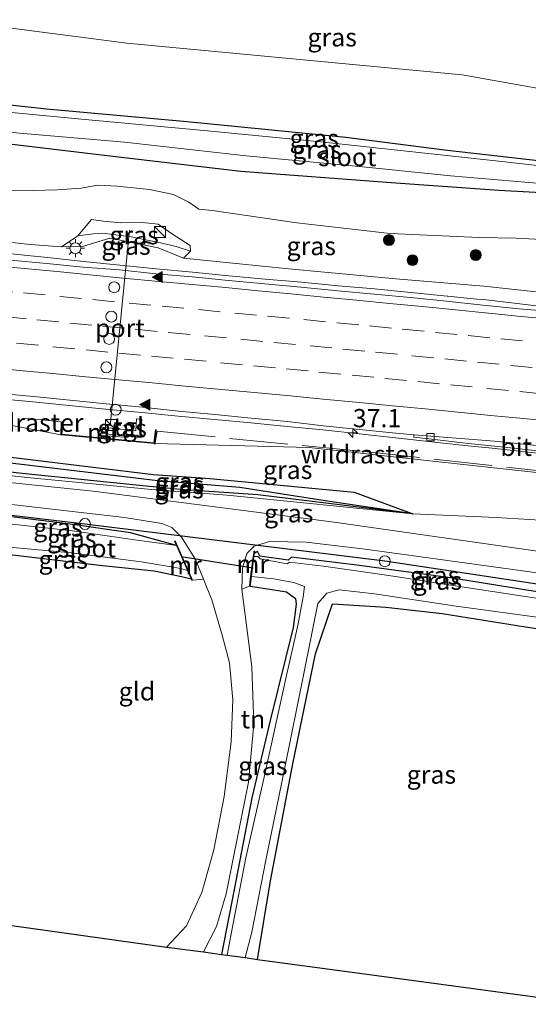
# Model space of a CAD drawing. Units: metres. Extents: x 109996 to 120002, y 452173 to 456228.
# Drawn here: x 113399 to 113468, y 453104 to 453239 of the extents above; entities that cross this region are included whole.
import ezdxf
from ezdxf.enums import TextEntityAlignment as Align

# ---------------------------------------------------------------- set-up
doc = ezdxf.new("R2010")
doc.units = ezdxf.units.M
doc.linetypes.add('IE-TERREINAFSCHEIDING', pattern=[10, 8, -2])
doc.linetypes.add('VW-3-9_STREEP', pattern=[12, 3, -9])
doc.layers.get('0').update_dxf_attribs({"lineweight": 25})
for name, color, linetype, lineweight in [('B-ME-AM-KILOMETR-S-B1', 7, 'Continuous', 18), ('B-ME-BV-GELEIDECONSTRUCTIE-GELEIDERAIL-L-B1', 213, 'BV-GELEIDERAIL', 18), ('B-ME-GR-BOOM-S-B1', 93, 'Continuous', 18), ('B-ME-GW-KRUINLIJN-L-B1', 93, 'Continuous', 18), ('B-ME-GW-TEENLIJN-L-B1', 93, 'Continuous', 18), ('B-ME-IE-GRASLAND-GV-B6', 93, 'Continuous', 18), ('B-ME-IE-GRONDWERKLIJN-GROND_INGERICHT-GV-B6', 253, 'Continuous', 18), ('B-ME-IE-INRICHTINGSELEMENT-S-B1', 253, 'Continuous', 18), ('B-ME-IE-MEUBILAIR_WEGMEUBILAIR-LICHTMAST-S-B1', 8, 'Continuous', 18), ('B-ME-IE-TERREINAFSCHEIDING-RASTERHEKWERK-L-B1', 8, 'IE-TERREINAFSCHEIDING', 18), ('B-ME-MW-MUUR-GV-B6', 8, 'IE-TERREINAFSCHEIDING-KUNSTMATIG', 18), ('B-ME-OG-WATER-GV-B6', 153, 'Continuous', 18), ('B-ME-VH-VERH_SOORT-BITUMEN-GV-B6', 8, 'IE-TERREINAFSCHEIDING-NATUURLIJK-HOUTWAL', 18), ('B-ME-VH-VERH_SOORT-TEGELS-GV-B6', 8, 'Continuous', 18), ('B-ME-VV-KOLK-S-B1', 8, 'Continuous', 18), ('B-ME-VW-DRIP-S-B1', 8, 'Continuous', 18), ('B-ME-VW-MARKERING-39STREEP-015-L-B1', 255, 'VW-3-9_STREEP', 18), ('B-ME-VW-MARKERING-STREEP-015-L-B1', 7, 'Continuous', 18), ('B-ME-VW-MARKERING-VLAKMARK-S-B1', 7, 'Continuous', 18), ('B-ME-VW-MEUBILAIR_WEGMEUBILAIR-PORTAAL-L-B1', 8, 'Continuous', 18)]:
    doc.layers.add(name, color=color, linetype=linetype, lineweight=lineweight)
for name, color, linetype in [('B-ME-GW-INSTEEKWATERGANG-L-B1', 10, 'Continuous'), ('B-ME-GW-WATERGANG-GREPPEL-L-B1', 10, 'Continuous'), ('B-ME-KG-KADASTRAAL-OPNAMEDTMGRENS-L-B1', 10, 'Continuous'), ('B-ME-KL-ELEKTRICITEIT-LAAGSP-L-B1', 10, 'Continuous'), ('B-ME-KW-DUIKER-L-B1', 10, 'Continuous')]:
    doc.layers.add(name, color=color, linetype=linetype)
doc.styles.add('NLCS-ISO', font='NLCS-ISO.TTF')
doc.linetypes.add('BV-GELEIDERAIL', pattern='A,10,-3,[108,NLCS.SHX,S=1,R=0,X=0,Y=0],-3', length=16)
doc.linetypes.add('IE-TERREINAFSCHEIDING-KUNSTMATIG', pattern='A,4,[82,NLCS.SHX,S=0.75,R=90,X=0,Y=0],4,-2', length=10)
doc.linetypes.add('IE-TERREINAFSCHEIDING-NATUURLIJK-HOUTWAL', pattern='A,7,-1.5,[67,NLCS.SHX,S=0.75,R=45,X=0,Y=0],-1.5,7,-1.5,[70,NLCS.SHX,S=0.75,R=0,X=0,Y=0],-1.5', length=20)

# ---------------------------------------------------------------- blocks, each defined once
blk = doc.blocks.new('hecto')
for p, q in [((0, 0.625), (-0.625, 0)), ((0, -0.625), (0, 0.625)), ((-0.625, 0), (0.625, 0)), ((0.625, 0), (0, -0.625))]:
    blk.add_line(p, q)
blk = doc.blocks.new('verfsymbol')
for color in [252, 253]:
    blk.add_hatch(color=color).paths.add_polyline_path([(0.75, -0.625), (0, 0.75), (-0.75, -0.625)])
blk.add_lwpolyline([(0.75, -0.625), (0, 0.75), (-0.75, -0.625)], close=True)
blk = doc.blocks.new('boom')
h = blk.add_hatch(color=256)
edge = h.paths.add_edge_path()
edge.add_arc((0, 0), 0.75, 0, 360)
blk.add_circle((0, 0), 0.75)
blk = doc.blocks.new('kast')
blk.add_line((-0.75, -0.75), (0.75, 0.75))
blk.add_lwpolyline([(-0.75, 0.75), (0.75, 0.75), (0.75, -0.75), (-0.75, -0.75)], close=True)
blk = doc.blocks.new('dtb')
blk.add_circle((0, 0), 0.75)
blk = doc.blocks.new('lantaarnpaal')
for p, q in [((-0.75, 0), (-1.25, 0)), ((-0.88, 0.88), (-0.53, 0.53)), ((0, 0.75), (0, 1.25)), ((0.53, 0.53), (0.88, 0.88)), ((0.75, 0), (1.25, 0)), ((-0.53, -0.53), (-0.88, -0.88)), ((0, -0.75), (0, -1.25)), ((0.53, -0.53), (0.88, -0.88))]:
    blk.add_line(p, q)
blk.add_circle((0, 0), 0.75)
blk = doc.blocks.new('kolk')
blk.add_lwpolyline([(-0.5, -0.5), (0.5, -0.5), (0.5, 0.5), (-0.5, 0.5)], close=True)

msp = doc.modelspace()

# ---------------------------------------------------------------- linework, layer by layer
at = {"layer": 'B-ME-BV-GELEIDECONSTRUCTIE-GELEIDERAIL-L-B1'}
for points in [[(113461.3828, 453200.3503, 3.5166), (113457.4028, 453200.7455, 3.5005), (113457.3024, 453200.7554, 3.5001), (113452.3275, 453201.2496, 3.4867), (113447.3506, 453201.7332, 3.4965), (113442.3692, 453202.1748, 3.4543), (113437.3197, 453202.6461, 3.4859), (113432.3395, 453203.091, 3.4542), (113427.359, 453203.5332, 3.4331), (113422.3822, 453204.0148, 3.4095), (113417.4059, 453204.5018, 3.3985), (113412.43, 453204.9939, 3.3938), (113407.4549, 453205.494, 3.3654), (113402.4853, 453206.0493, 3.3457), (113397.5097, 453206.5446, 3.3081), (113392.5513, 453207.068, 3.274), (113392.2865, 453207.0941, 3.2723)], [(113472.2126, 453199.1124, 3.5301), (113467.2477, 453199.7042, 3.5244), (113462.2783, 453200.2613, 3.5202), (113461.3832, 453200.3502, 3.5166)], [(113470.083, 453179.1876, 3.0775), (113465.1125, 453179.7238, 3.0617), (113463.4796, 453179.8896, 3.0532), (113460.1377, 453180.2289, 3.0359), (113455.1675, 453180.7782, 3.0161), (113450.1982, 453181.3274, 3.0065), (113445.2267, 453181.8636, 3.0039), (113440.2567, 453182.4154, 2.9827), (113435.3483, 453182.8882, 2.9836), (113430.3707, 453183.3647, 2.9885), (113425.3938, 453183.8086, 2.9707), (113420.4172, 453184.2909, 2.9259), (113415.4422, 453184.7899, 2.9126), (113410.4633, 453185.259, 2.8813), (113405.488, 453185.7549, 2.87), (113400.5116, 453186.2293, 2.8445), (113395.5338, 453186.7039, 2.8188), (113390.5622, 453187.231, 2.798), (113389.7829, 453187.3149, 2.7954)]]:
    msp.add_polyline3d(points, dxfattribs=at)
at = {"layer": 'B-ME-GW-INSTEEKWATERGANG-L-B1'}
for points in [[(113394.17, 453221.974, -0.93), (113410.674, 453220.04, -0.833), (113429.003, 453217.894, -0.927), (113449.637, 453216.336, -0.923), (113464.379, 453215.257, -1.083), (113476.855, 453214.6, -1.14), (113482.171, 453214.469, -1.38), (113483.753, 453214.701, -1.66), (113484.693, 453215.647, -1.697), (113484.559, 453216.813, -1.717), (113482.947, 453217.643, -1.733), (113479.5, 453218.172, -1.73), (113468.604, 453219.448, -1.51), (113456.91, 453220.768, -1.423), (113443.383, 453222.516, -1.447), (113421.639, 453224.626, -1.397), (113402.376, 453226.38, -1.4), (113394.835, 453227.224, -1.379)], [(113388.8129, 453179.6506, -0.9104), (113392.1678, 453179.3123, -0.9013), (113417.0421, 453176.2908, -0.9163), (113424.7533, 453175.7177, -0.8346), (113444.5545, 453173.8751, -0.6476), (113452.6039, 453170.9084, -1.0979)], [(113452.6039, 453170.9084, -1.0979), (113431.3458, 453173.4789, -1.0686), (113420.6732, 453174.2512, -1.022), (113415.1412, 453174.7818, -0.9623), (113399.0471, 453176.403, -0.9903), (113388.5559, 453177.6203, -0.9889)], [(113420.212, 453166.544, -2.167), (113413.867, 453168.272, -1.463), (113405.63, 453169.48, -1.313), (113394.242, 453170.875, -1.297), (113387.788, 453171.555, -1.27)], [(113387.12, 453166.276, -1.719), (113393.82, 453165.728, -1.713), (113409.649, 453163.842, -1.713), (113417.11, 453163.062, -1.717), (113420.857, 453162.294, -1.723), (113422.202, 453162.002, -1.557)], [(113480.448, 453158.641, -0.973), (113480.1847, 453158.675, -0.9807), (113477.367, 453159.039, -1.063), (113468.496, 453160.361, -1.123), (113457.436, 453162.172, -1.163), (113444.912, 453163.856, -1.2), (113435.939, 453164.955, -1.227), (113435.5, 453164.544, -1.227), (113431.634, 453165.082, -1.227), (113431.297, 453165.71, -1.227), (113430.873, 453165.501, -1.27)], [(113430.284, 453160.96, -1.32), (113432.391, 453160.675, -1.353), (113435.274, 453160.221, -1.37), (113436.487, 453159.301, -1.373), (113436.606, 453158.517, -1.373), (113436.186, 453155.317, -1.467), (113433.02, 453142.578, -1.477), (113430.509, 453131.933, -1.457), (113428.117, 453119.371, -1.507), (113426.343, 453110.478, -1.607)], [(113431.305, 453109.805, -1.777), (113433.076, 453120.559, -1.793), (113436.125, 453136.599, -1.85), (113439.258, 453151.698, -1.86), (113441.59, 453158.531, -1.735), (113448.889, 453158.109, -1.657), (113456.608, 453157.216, -1.727), (113468.018, 453155.378, -1.757), (113478.154, 453153.886, -1.66), (113479.799, 453154.033, -1.35)]]:
    msp.add_polyline3d(points, dxfattribs=at)
at = {"layer": 'B-ME-GW-KRUINLIJN-L-B1'}
for points in [[(113392.4835, 453208.6503, 2.5697), (113400.155, 453207.843, 2.643), (113404.439, 453207.488, 2.613), (113407.326, 453207.548, 2.662), (113411.038, 453208.699, 2.507), (113414.561, 453207.992, 2.517), (113417.699, 453207.352, 2.554), (113421.136, 453205.949, 2.689), (113435.603, 453204.492, 2.635), (113450.255, 453203.104, 2.681), (113462.344, 453202.092, 2.809), (113472.062, 453201.054, 2.714), (113476.133, 453200.311, 2.636), (113477.716, 453199.942, 2.621), (113478.647, 453200.065, 2.502), (113479.032, 453199.781, 2.777)], [(113389.3728, 453184.0746, 1.9196), (113397.857, 453182.973, 1.8384), (113404.383, 453181.721, 2.1)], [(113417.153, 453180.518, 2.1), (113438.399, 453180.0025, 2.1488), (113456.1351, 453178.0464, 2.0758)], [(113477.284, 453176.235, 2.527), (113476.526, 453175.755, 2.487), (113473.318, 453176.135, 2.477), (113456.1351, 453178.0464, 2.0758)]]:
    msp.add_polyline3d(points, dxfattribs=at)
at = {"layer": 'B-ME-GW-TEENLIJN-L-B1'}
for points in [[(113396.156, 453237.666, -0.792), (113413.363, 453235.424, -0.873), (113459.35, 453231.079, -1.011), (113482.203, 453227.022, -1.443), (113484.015, 453227.316, -1.48), (113484.1897, 453227.4914, -1.4858), (113485.212, 453228.518, -1.52), (113486.7378, 453237.0112, -1.7214)], [(113393.3618, 453215.5891, -0.9735), (113396.789, 453215.269, -0.98), (113400.549, 453215.224, -1.013), (113403.833, 453215.314, -1.005), (113407.137, 453215.573, -0.995), (113409.395, 453215.98, -0.988), (113412.057, 453215.815, -0.962), (113416.474, 453215.379, -0.951), (113419.799, 453214.683, -1.02), (113421.894, 453213.619, -0.962), (113423.272, 453212.688, -0.923), (113425.088, 453212.479, -0.985), (113436.668, 453210.785, -0.997), (113449.468, 453209.327, -1.005), (113461.676, 453208.782, -1.099), (113466.746, 453208.715, -1.206), (113475.419, 453208.256, -1.301)], [(113406.672, 453208.999, 2.03), (113408.537, 453211.269, 1.694), (113410.175, 453211.038, 1.956), (113412.566, 453210.808, 2.032), (113415.547, 453210.861, 1.992), (113417.665, 453210.601, 1.664), (113419.52, 453209.338, 1.848), (113422.053, 453207.691, 1.937), (113422.1, 453206.927, 2.206)], [(113421.136, 453205.949, 2.689), (113422.1, 453206.927, 2.206), (113420.149, 453207.563, 2.138), (113417.986, 453208.068, 2.194), (113413.978, 453208.899, 2.164), (113410.113, 453209.39, 2.2), (113408.775, 453209.287, 2.154), (113406.672, 453208.999, 2.03), (113404.439, 453207.488, 2.613)], [(113388.4897, 453177.0974, -1.0706), (113399.7359, 453175.8778, -1.0213), (113416.7621, 453174.2234, -1.066), (113427.1422, 453173.4422, -1.136), (113452.6039, 453170.9084, -1.0979)], [(113452.6039, 453170.9084, -1.0979), (113464.018, 453170.395, -1.117), (113474.573, 453169.773, -1.163), (113478.036, 453170.106, -1.2), (113480.443, 453171.41, -1.323), (113481.74, 453173.45, -1.323), (113482.054, 453175.669, -1.497)]]:
    msp.add_polyline3d(points, dxfattribs=at)
at = {"layer": 'B-ME-GW-WATERGANG-GREPPEL-L-B1'}
msp.add_polyline3d([(113452.6039, 453170.9084, -1.0979), (113440.5529, 453172.6776, -1.2276), (113428.8914, 453174.5183, -1.169), (113417.6536, 453175.4046, -1.184), (113392.052, 453178.4996, -1.2443), (113388.7091, 453178.8305, -1.2563)], dxfattribs=at)
at = {"layer": 'B-ME-IE-GRASLAND-GV-B6'}
for points in [[(113484.1897, 453227.4914, -1.4858), (113484.015, 453227.316, -1.48), (113482.203, 453227.022, -1.443), (113459.35, 453231.079, -1.011), (113413.363, 453235.424, -0.873), (113396.156, 453237.666, -0.792), (113396.818, 453242.891, 1.455), (113397.141, 453245.449, 2.602), (113437.749, 453242.182, 2.895), (113479.128, 453239.277, 3.52), (113479.867, 453239.277, 3.14), (113483.616, 453239.12, 0.453), (113486.9101, 453238.9178, -1.7232), (113486.7378, 453237.0112, -1.7214), (113485.212, 453228.518, -1.52), (113484.1897, 453227.4914, -1.4858)], [(113468.604, 453219.448, -1.51), (113456.91, 453220.768, -1.423), (113443.383, 453222.516, -1.447), (113421.639, 453224.626, -1.397), (113402.376, 453226.38, -1.4), (113394.835, 453227.224, -1.379), (113396.156, 453237.666, -0.792), (113413.363, 453235.424, -0.873), (113459.35, 453231.079, -1.011), (113482.203, 453227.022, -1.443)], [(113478.535, 453217.662, -1.977), (113464.811, 453219.214, -2), (113439.917, 453221.895, -2), (113424.441, 453223.41, -2), (113407.172, 453225.015, -1.997), (113394.707, 453226.217, -1.997), (113394.835, 453227.224, -1.379)], [(113394.835, 453227.224, -1.379), (113402.376, 453226.38, -1.4), (113421.639, 453224.626, -1.397), (113443.383, 453222.516, -1.447), (113456.91, 453220.768, -1.423), (113468.604, 453219.448, -1.51)], [(113476.855, 453214.6, -1.14), (113464.379, 453215.257, -1.083), (113449.637, 453216.336, -0.923), (113429.003, 453217.894, -0.927), (113410.674, 453220.04, -0.833), (113394.17, 453221.974, -0.93), (113394.372, 453223.564, -1.985), (113398.671, 453223.11, -1.987), (113413.067, 453221.847, -1.97), (113429.761, 453220.002, -1.973), (113446.216, 453218.45, -1.987), (113457.752, 453217.264, -1.987), (113470.622, 453216.161, -1.987)], [(113475.419, 453208.256, -1.301), (113466.746, 453208.715, -1.206), (113461.676, 453208.782, -1.099), (113449.468, 453209.327, -1.005), (113436.668, 453210.785, -0.997), (113425.088, 453212.479, -0.985), (113423.272, 453212.688, -0.923), (113421.894, 453213.619, -0.962), (113419.799, 453214.683, -1.02), (113416.474, 453215.379, -0.951), (113412.057, 453215.815, -0.962), (113409.395, 453215.98, -0.988), (113407.137, 453215.573, -0.995), (113403.833, 453215.314, -1.005), (113400.549, 453215.224, -1.013), (113396.789, 453215.269, -0.98), (113393.3618, 453215.5891, -0.9735), (113394.17, 453221.974, -0.93), (113410.674, 453220.04, -0.833), (113429.003, 453217.894, -0.927), (113449.637, 453216.336, -0.923), (113464.379, 453215.257, -1.083), (113476.855, 453214.6, -1.14)], [(113396.789, 453215.269, -0.98), (113400.549, 453215.224, -1.013), (113403.833, 453215.314, -1.005), (113407.137, 453215.573, -0.995), (113409.395, 453215.98, -0.988), (113412.057, 453215.815, -0.962), (113416.474, 453215.379, -0.951), (113419.799, 453214.683, -1.02), (113421.894, 453213.619, -0.962), (113423.272, 453212.688, -0.923), (113425.088, 453212.479, -0.985), (113436.668, 453210.785, -0.997), (113449.468, 453209.327, -1.005), (113461.676, 453208.782, -1.099), (113466.746, 453208.715, -1.206), (113475.419, 453208.256, -1.301)], [(113472.062, 453201.054, 2.714), (113462.344, 453202.092, 2.809), (113450.255, 453203.104, 2.681), (113435.603, 453204.492, 2.635), (113421.136, 453205.949, 2.689), (113422.1, 453206.927, 2.206), (113422.053, 453207.691, 1.937), (113419.52, 453209.338, 1.848), (113417.665, 453210.601, 1.664), (113415.547, 453210.861, 1.992), (113412.566, 453210.808, 2.032), (113410.175, 453211.038, 1.956), (113408.537, 453211.269, 1.694), (113406.672, 453208.999, 2.03), (113404.439, 453207.488, 2.613), (113400.155, 453207.843, 2.643), (113392.4835, 453208.6503, 2.5697)], [(113422.1, 453206.927, 2.206), (113420.149, 453207.563, 2.138), (113417.986, 453208.068, 2.194), (113413.978, 453208.899, 2.164), (113410.113, 453209.39, 2.2), (113408.775, 453209.287, 2.154), (113406.672, 453208.999, 2.03), (113408.537, 453211.269, 1.694), (113410.175, 453211.038, 1.956), (113412.566, 453210.808, 2.032), (113415.547, 453210.861, 1.992), (113417.665, 453210.601, 1.664), (113419.52, 453209.338, 1.848), (113422.053, 453207.691, 1.937), (113422.1, 453206.927, 2.206)], [(113392.4835, 453208.6503, 2.5697), (113400.155, 453207.843, 2.643), (113404.439, 453207.488, 2.613), (113407.326, 453207.548, 2.662), (113411.038, 453208.699, 2.507), (113414.561, 453207.992, 2.517), (113417.699, 453207.352, 2.554), (113421.136, 453205.949, 2.689), (113435.603, 453204.492, 2.635), (113450.255, 453203.104, 2.681), (113462.344, 453202.092, 2.809), (113472.062, 453201.054, 2.714)], [(113421.136, 453205.949, 2.689), (113417.699, 453207.352, 2.554), (113414.561, 453207.992, 2.517), (113411.038, 453208.699, 2.507), (113407.326, 453207.548, 2.662), (113404.439, 453207.488, 2.613), (113406.672, 453208.999, 2.03), (113408.775, 453209.287, 2.154), (113410.113, 453209.39, 2.2), (113413.978, 453208.899, 2.164), (113417.986, 453208.068, 2.194), (113420.149, 453207.563, 2.138), (113422.1, 453206.927, 2.206), (113421.136, 453205.949, 2.689)], [(113472.1604, 453198.6056, 2.8459), (113467.1774, 453199.0214, 2.8058), (113462.2004, 453199.505, 2.8175), (113457.2291, 453200.0438, 2.8132), (113452.2585, 453200.5799, 2.7998), (113447.2778, 453201.0268, 2.7727), (113442.2992, 453201.4946, 2.7648), (113437.2575, 453201.9705, 2.7647), (113432.279, 453202.4338, 2.733), (113427.3005, 453202.897, 2.6934), (113422.323, 453203.3708, 2.6831), (113417.3432, 453203.8209, 2.6773), (113412.3691, 453204.3315, 2.6567), (113407.3855, 453204.7395, 2.6627), (113402.4096, 453205.2264, 2.6245), (113397.4309, 453205.6876, 2.6001)], [(113395.609, 453187.4631, 2.1028), (113400.5847, 453186.9675, 2.1313), (113405.5588, 453186.4615, 2.1673), (113410.5367, 453185.9919, 2.1945), (113415.5135, 453185.5017, 2.2152), (113420.4864, 453184.9817, 2.239), (113425.463, 453184.4995, 2.2601), (113430.4413, 453184.0289, 2.2884), (113435.4175, 453183.5393, 2.2941), (113440.3149, 453182.98, 2.2853), (113445.2889, 453182.4675, 2.3012), (113450.2635, 453181.9603, 2.3144), (113452.7503, 453181.7117, 2.3451), (113452.7131, 453181.4213, 2.306), (113455.204, 453181.1327, 2.3319), (113460.1715, 453180.5571, 2.3834), (113465.1463, 453180.052, 2.3853), (113470.1147, 453179.4949, 2.3986)], [(113482.054, 453175.669, -1.497), (113481.74, 453173.45, -1.323), (113480.443, 453171.41, -1.323), (113478.036, 453170.106, -1.2), (113474.573, 453169.773, -1.163), (113464.018, 453170.395, -1.117), (113452.6039, 453170.9084, -1.0979), (113444.5545, 453173.8751, -0.6476), (113424.7533, 453175.7177, -0.8346), (113417.0421, 453176.2908, -0.9163), (113392.1678, 453179.3123, -0.9013), (113388.8129, 453179.6506, -0.9104), (113389.3728, 453184.0746, 1.9196), (113397.857, 453182.973, 1.8384), (113404.383, 453181.721, 2.1), (113417.153, 453180.518, 2.1), (113438.399, 453180.0025, 2.1488), (113456.1351, 453178.0464, 2.0758), (113473.318, 453176.135, 2.477), (113476.526, 453175.755, 2.487), (113477.284, 453176.235, 2.527), (113482.054, 453175.669, -1.497)], [(113473.318, 453176.135, 2.477), (113456.1351, 453178.0464, 2.0758), (113438.399, 453180.0025, 2.1488), (113417.153, 453180.518, 2.1), (113417.406, 453182.408, 2.1), (113417.306, 453182.422, 2.1), (113417.067, 453180.626, 2.1), (113404.493, 453181.811, 2.1), (113404.669, 453183.547, 2.1), (113404.569, 453183.557, 2.1), (113404.383, 453181.721, 2.1), (113397.857, 453182.973, 1.8384)], [(113415.189, 453181.349, 2.098), (113415.444, 453183.838, 2.098), (113414.72, 453183.903, 2.098), (113414.594, 453182.288, 2.098), (113410.104, 453182.786, 2.098), (113410.035, 453181.917, 2.098), (113415.189, 453181.349, 2.098)], [(113388.5559, 453177.6203, -0.9889), (113388.7091, 453178.8305, -1.2563), (113392.052, 453178.4996, -1.2443), (113417.6536, 453175.4046, -1.184), (113428.8914, 453174.5183, -1.169), (113440.5529, 453172.6776, -1.2276), (113452.6039, 453170.9084, -1.0979), (113431.3458, 453173.4789, -1.0686), (113420.6732, 453174.2512, -1.022), (113415.1412, 453174.7818, -0.9623), (113399.0471, 453176.403, -0.9903), (113388.5559, 453177.6203, -0.9889)], [(113452.6039, 453170.9084, -1.0979), (113440.5529, 453172.6776, -1.2276), (113428.8914, 453174.5183, -1.169), (113417.6536, 453175.4046, -1.184), (113392.052, 453178.4996, -1.2443), (113388.7091, 453178.8305, -1.2563), (113388.8129, 453179.6506, -0.9104), (113392.1678, 453179.3123, -0.9013), (113417.0421, 453176.2908, -0.9163), (113424.7533, 453175.7177, -0.8346), (113444.5545, 453173.8751, -0.6476), (113452.6039, 453170.9084, -1.0979)], [(113388.4897, 453177.0974, -1.0706), (113388.5559, 453177.6203, -0.9889), (113399.0471, 453176.403, -0.9903), (113415.1412, 453174.7818, -0.9623), (113420.6732, 453174.2512, -1.022), (113431.3458, 453173.4789, -1.0686), (113452.6039, 453170.9084, -1.0979), (113427.1422, 453173.4422, -1.136), (113416.7621, 453174.2234, -1.066), (113399.7359, 453175.8778, -1.0213), (113388.4897, 453177.0974, -1.0706)], [(113478.4374, 453165.1881, -1.1979), (113477.15, 453164.846, -1.177), (113471.581, 453165.499, -1.107), (113441.794, 453169.759, -1.033), (113408.783, 453173.985, -1.033), (113388.366, 453176.12, -1.038), (113388.4897, 453177.0974, -1.0706), (113399.7359, 453175.8778, -1.0213), (113416.7621, 453174.2234, -1.066), (113427.1422, 453173.4422, -1.136), (113452.6039, 453170.9084, -1.0979), (113464.018, 453170.395, -1.117), (113474.573, 453169.773, -1.163), (113478.036, 453170.106, -1.2), (113480.443, 453171.41, -1.323), (113481.74, 453173.45, -1.323), (113482.054, 453175.669, -1.497), (113482.799, 453175.722, -1.3), (113481.416, 453167.876, -1.273), (113479.615, 453165.501, -1.217), (113478.4374, 453165.1881, -1.1979)], [(113422.394, 453161.813, -1.477), (113421.774, 453163.173, -1.477), (113420.031, 453167.207, -1.477), (113419.939, 453167.167, -1.477), (113420.212, 453166.544, -2.167), (113413.867, 453168.272, -1.463), (113405.63, 453169.48, -1.313), (113394.242, 453170.875, -1.297), (113387.788, 453171.555, -1.27), (113387.823, 453171.829, -1.185), (113388.003, 453173.253, -1.202), (113413.081, 453170.388, -1.233), (113418.191, 453169.561, -1.267), (113419.562, 453169.034, -1.277), (113420.893, 453167.689, -1.317), (113422.782, 453164.62, -1.323), (113423.883, 453161.925, -1.423), (113422.394, 453161.813, -1.477)], [(113420.212, 453166.544, -2.167), (113414.818, 453167.265, -2.113), (113405.947, 453168.562, -2.113), (113392.224, 453170.067, -2.113), (113387.658, 453170.528, -2.119), (113387.788, 453171.555, -1.27), (113394.242, 453170.875, -1.297), (113405.63, 453169.48, -1.313), (113413.867, 453168.272, -1.463), (113420.212, 453166.544, -2.167)], [(113422.202, 453162.002, -1.557), (113420.857, 453162.294, -1.723), (113417.11, 453163.062, -1.717), (113409.649, 453163.842, -1.713), (113393.82, 453165.728, -1.713), (113387.12, 453166.276, -1.719), (113387.243, 453167.249, -2.197), (113389.649, 453167.013, -2.197), (113405.778, 453165.563, -2.197), (113415.353, 453164.304, -2.197), (113419.714, 453163.589, -2.197), (113420.727, 453163.389, -2.057), (113421.682, 453163.133, -2.167), (113422.202, 453162.002, -1.557)], [(113429.158, 453160.58, -1.277), (113429.224, 453163.436, -1.273), (113429.824, 453165.44, -1.277), (113430.83, 453166.481, -1.267), (113432.961, 453167.094, -1.177), (113437.965, 453166.996, -1.163), (113446.071, 453166.051, -1.16), (113472.282, 453162.444, -1.17)], [(113468.496, 453160.361, -1.123), (113457.436, 453162.172, -1.163), (113444.912, 453163.856, -1.2), (113435.939, 453164.955, -1.227), (113435.5, 453164.544, -1.227), (113431.634, 453165.082, -1.227), (113431.297, 453165.71, -1.227), (113430.873, 453165.501, -1.27), (113430.91, 453165.786, -1.32), (113430.81, 453165.798, -1.32), (113430.773, 453165.513, -1.27), (113430.711, 453165.034, -2.173), (113430.356, 453162.297, -2.167), (113430.184, 453160.972, -1.32), (113429.158, 453160.58, -1.277)], [(113430.811, 453165.022, -2.167), (113430.873, 453165.501, -1.27), (113431.297, 453165.71, -1.227), (113431.634, 453165.082, -1.227), (113435.5, 453164.544, -1.227), (113435.939, 453164.955, -1.227), (113444.912, 453163.856, -1.2), (113457.436, 453162.172, -1.163), (113468.496, 453160.361, -1.123), (113477.367, 453159.039, -1.063), (113480.1847, 453158.675, -0.9807), (113480.448, 453158.641, -0.973), (113480.374, 453158.574, -0.973), (113481.115, 453157.751, -2.197), (113475.823, 453158.366, -2.086), (113458.727, 453160.963, -2.143), (113449.313, 453162.427, -2.167), (113440.353, 453163.706, -2.187), (113435.674, 453164.27, -2.197), (113435.355, 453164.038, -2.2), (113431.639, 453164.702, -2.2), (113431.359, 453165.033, -2.2), (113430.811, 453165.022, -2.167)], [(113430.284, 453160.96, -1.32), (113430.456, 453162.285, -2.167), (113433.506, 453161.965, -2.167), (113436.264, 453161.457, -2.167), (113437.728, 453160.918, -2.167), (113437.548, 453159.506, -2.167), (113436.889, 453155.793, -2.167), (113435.173, 453148.319, -2.167), (113432.312, 453135.182, -2.17), (113429.7, 453123.743, -2.17), (113427.913, 453114.488, -2.17), (113427.118, 453110.373, -2.17), (113426.343, 453110.478, -1.607), (113428.117, 453119.371, -1.507), (113430.509, 453131.933, -1.457), (113433.02, 453142.578, -1.477), (113436.186, 453155.317, -1.467), (113436.606, 453158.517, -1.373), (113436.487, 453159.301, -1.373), (113435.274, 453160.221, -1.37), (113432.391, 453160.675, -1.353), (113430.284, 453160.96, -1.32)], [(113478.154, 453153.886, -1.66), (113468.018, 453155.378, -1.757), (113456.608, 453157.216, -1.727), (113448.889, 453158.109, -1.657), (113441.59, 453158.531, -1.735), (113439.258, 453151.698, -1.86), (113436.125, 453136.599, -1.85), (113433.076, 453120.559, -1.793), (113431.305, 453109.805, -1.777), (113429.603, 453110.036, -2.17), (113430.512, 453113.519, -2.17), (113432.424, 453123.39, -2.17), (113435.012, 453135.881, -2.17), (113437.713, 453149.237, -2.203), (113439.565, 453158.611, -2.2), (113440.811, 453160.036, -2.2), (113442.469, 453160.474, -2.203), (113447.341, 453159.939, -2.203), (113458.53, 453158.222, -2.203), (113470.623, 453156.576, -2.197)]]:
    msp.add_polyline3d(points, dxfattribs=at)
at = {"layer": 'B-ME-IE-GRONDWERKLIJN-GROND_INGERICHT-GV-B6'}
for points in [[(113422.202, 453162.002, -1.557), (113422.302, 453161.773, -1.477), (113422.394, 453161.813, -1.477), (113423.883, 453161.925, -1.423), (113425.04, 453159.095, -1.367), (113426.44, 453154.27, -1.42), (113427.448, 453150.456, -1.39), (113427.898, 453145.399, -1.397), (113427.703, 453139.608, -1.403), (113426.748, 453132.138, -1.413), (113425.315, 453124.827, -1.427), (113423.687, 453118.966, -1.51), (113421.566, 453114.38, -1.553), (113418.833, 453111.496, -1.59), (113380.857, 453116.797, -1.733), (113381.97, 453125.583, -2.025), (113384.674, 453146.951, -2.016), (113387.12, 453166.276, -1.719), (113393.82, 453165.728, -1.713), (113409.649, 453163.842, -1.713), (113417.11, 453163.062, -1.717), (113420.857, 453162.294, -1.723), (113422.202, 453162.002, -1.557)], [(113430.284, 453160.96, -1.32), (113432.391, 453160.675, -1.353), (113435.274, 453160.221, -1.37), (113436.487, 453159.301, -1.373), (113436.606, 453158.517, -1.373), (113436.186, 453155.317, -1.467), (113433.02, 453142.578, -1.477), (113430.509, 453131.933, -1.457), (113428.117, 453119.371, -1.507), (113426.343, 453110.478, -1.607), (113423.872, 453110.813, -1.463), (113425.678, 453114.321, -1.39), (113427.017, 453118.778, -1.37), (113430.082, 453134.107, -1.327), (113430.796, 453142.054, -1.26), (113430.53, 453149.937, -1.25), (113429.158, 453160.58, -1.277), (113430.184, 453160.972, -1.32), (113430.284, 453160.96, -1.32)], [(113476.778, 453103.64, -2.068), (113460.563, 453105.838, -2.161), (113445.264, 453107.912, -2.194), (113431.305, 453109.805, -1.777), (113433.076, 453120.559, -1.793), (113436.125, 453136.599, -1.85), (113439.258, 453151.698, -1.86), (113441.59, 453158.531, -1.735), (113448.889, 453158.109, -1.657), (113456.608, 453157.216, -1.727), (113468.018, 453155.378, -1.757), (113478.154, 453153.886, -1.66)]]:
    msp.add_polyline3d(points, dxfattribs=at)
at = {"layer": 'B-ME-IE-TERREINAFSCHEIDING-RASTERHEKWERK-L-B1'}
msp.add_line((113410.0243, 453181.6448, 2.1469), (113413.0198, 453181.3894, 2.1421), dxfattribs=at)
for points in [[(113389.4897, 453184.9986, 1.8871), (113404.3667, 453183.4966, 1.9059), (113404.3333, 453181.6699, 1.4609)], [(113417.2232, 453180.3821, 1.2668), (113417.5235, 453182.2251, 1.865), (113445.5472, 453179.47, 2.036), (113469.9858, 453176.799, 1.9677), (113476.184, 453176.3798, 2.0396)]]:
    msp.add_polyline3d(points, dxfattribs=at)
at = {"layer": 'B-ME-KG-KADASTRAAL-OPNAMEDTMGRENS-L-B1'}
msp.add_line((113380.857, 453116.797, -1.733), (113418.833, 453111.496, -1.59), dxfattribs=at)
msp.add_polyline3d([(113418.833, 453111.496, -1.59), (113423.872, 453110.813, -1.463), (113426.343, 453110.478, -1.607), (113427.118, 453110.373, -2.17), (113429.603, 453110.036, -2.17), (113431.305, 453109.805, -1.777), (113445.264, 453107.912, -2.194), (113460.563, 453105.838, -2.161), (113476.778, 453103.64, -2.068)], dxfattribs=at)
at = {"layer": 'B-ME-KL-ELEKTRICITEIT-LAAGSP-L-B1'}
msp.add_polyline3d([(113579.941, 453146.002, -1.62), (113553.157, 453149.83, -1.457), (113525.279, 453154.311, -1.183), (113487.797, 453158.52, -1.183), (113448.756, 453164.398, -1.183), (113407.638, 453169.499, -1.183), (113387.823, 453171.829, -1.185)], dxfattribs=at)
at = {"layer": 'B-ME-KW-DUIKER-L-B1'}
msp.add_line((113430.715, 453163.464, -1.614), (113420.83, 453165.011, -1.626), dxfattribs=at)
at = {"layer": 'B-ME-MW-MUUR-GV-B6'}
for points in [[(113404.493, 453181.811, 2.1), (113417.067, 453180.626, 2.1), (113417.306, 453182.422, 2.1), (113417.406, 453182.408, 2.1), (113417.153, 453180.518, 2.1), (113404.383, 453181.721, 2.1), (113404.569, 453183.557, 2.1), (113404.669, 453183.547, 2.1), (113404.493, 453181.811, 2.1)], [(113422.202, 453162.002, -1.557), (113421.682, 453163.133, -2.167), (113420.212, 453166.544, -2.167), (113419.939, 453167.167, -1.477), (113420.031, 453167.207, -1.477), (113421.774, 453163.173, -1.477), (113422.394, 453161.813, -1.477), (113422.302, 453161.773, -1.477), (113422.202, 453162.002, -1.557)], [(113430.811, 453165.022, -2.167), (113430.456, 453162.285, -2.167), (113430.284, 453160.96, -1.32), (113430.184, 453160.972, -1.32), (113430.356, 453162.297, -2.167), (113430.711, 453165.034, -2.173), (113430.773, 453165.513, -1.27), (113430.81, 453165.798, -1.32), (113430.91, 453165.786, -1.32), (113430.873, 453165.501, -1.27), (113430.811, 453165.022, -2.167)]]:
    msp.add_polyline3d(points, dxfattribs=at)
at = {"layer": 'B-ME-OG-WATER-GV-B6'}
for points in [[(113394.372, 453223.564, -1.985), (113394.707, 453226.217, -1.997), (113407.172, 453225.015, -1.997), (113424.441, 453223.41, -2), (113439.917, 453221.895, -2), (113464.811, 453219.214, -2), (113478.535, 453217.662, -1.977), (113482.766, 453217.058, -1.977), (113483.987, 453216.436, -1.977), (113483.797, 453215.469, -1.983), (113483.037, 453215.071, -1.987), (113480.288, 453215.252, -1.987), (113470.622, 453216.161, -1.987), (113457.752, 453217.264, -1.987), (113446.216, 453218.45, -1.987), (113429.761, 453220.002, -1.973), (113413.067, 453221.847, -1.97), (113398.671, 453223.11, -1.987), (113394.372, 453223.564, -1.985)], [(113421.682, 453163.133, -2.167), (113420.727, 453163.389, -2.057), (113419.714, 453163.589, -2.197), (113415.353, 453164.304, -2.197), (113405.778, 453165.563, -2.197), (113389.649, 453167.013, -2.197), (113387.243, 453167.249, -2.197), (113387.658, 453170.528, -2.119), (113392.224, 453170.067, -2.113), (113405.947, 453168.562, -2.113), (113414.818, 453167.265, -2.113), (113420.212, 453166.544, -2.167), (113421.682, 453163.133, -2.167)], [(113470.623, 453156.576, -2.197), (113458.53, 453158.222, -2.203), (113447.341, 453159.939, -2.203), (113442.469, 453160.474, -2.203), (113440.811, 453160.036, -2.2), (113439.565, 453158.611, -2.2), (113437.713, 453149.237, -2.203), (113435.012, 453135.881, -2.17), (113432.424, 453123.39, -2.17), (113430.512, 453113.519, -2.17), (113429.603, 453110.036, -2.17), (113427.118, 453110.373, -2.17), (113427.913, 453114.488, -2.17), (113429.7, 453123.743, -2.17), (113432.312, 453135.182, -2.17), (113435.173, 453148.319, -2.167), (113436.889, 453155.793, -2.167), (113437.548, 453159.506, -2.167), (113437.728, 453160.918, -2.167), (113436.264, 453161.457, -2.167), (113433.506, 453161.965, -2.167), (113430.456, 453162.285, -2.167), (113430.811, 453165.022, -2.167), (113431.359, 453165.033, -2.2), (113431.639, 453164.702, -2.2), (113435.355, 453164.038, -2.2), (113435.674, 453164.27, -2.197), (113440.353, 453163.706, -2.187), (113449.313, 453162.427, -2.167), (113458.727, 453160.963, -2.143), (113475.823, 453158.366, -2.086)]]:
    msp.add_polyline3d(points, dxfattribs=at)
at = {"layer": 'B-ME-VH-VERH_SOORT-BITUMEN-GV-B6'}
for points in [[(113397.4309, 453205.6876, 2.6001), (113402.4096, 453205.2264, 2.6245), (113407.3855, 453204.7395, 2.6627), (113412.3691, 453204.3315, 2.6567), (113417.3432, 453203.8209, 2.6773), (113422.323, 453203.3708, 2.6831), (113427.3005, 453202.897, 2.6934), (113432.279, 453202.4338, 2.733), (113437.2575, 453201.9705, 2.7647), (113442.2992, 453201.4946, 2.7648), (113447.2778, 453201.0268, 2.7727), (113452.2585, 453200.5799, 2.7998), (113457.2291, 453200.0438, 2.8132), (113462.2004, 453199.505, 2.8175), (113467.1774, 453199.0214, 2.8058), (113472.1604, 453198.6056, 2.8459)], [(113472.1658, 453180.0049, 2.435), (113463.7937, 453180.8595, 2.4191), (113452.7503, 453181.7117, 2.3451), (113450.2635, 453181.9603, 2.3144), (113445.2889, 453182.4675, 2.3012), (113440.3149, 453182.98, 2.2853), (113435.4175, 453183.5393, 2.2941), (113430.4413, 453184.0289, 2.2884), (113425.463, 453184.4995, 2.2601), (113420.4864, 453184.9817, 2.239), (113415.5135, 453185.5017, 2.2152), (113410.5367, 453185.9919, 2.1945), (113405.5588, 453186.4615, 2.1673), (113400.5847, 453186.9675, 2.1313), (113395.609, 453187.4631, 2.1028)], [(113480.0638, 453178.4804, 2.3832), (113475.0874, 453178.9692, 2.388), (113470.1147, 453179.4949, 2.3986), (113465.1463, 453180.052, 2.3853), (113460.1715, 453180.5571, 2.3834), (113455.204, 453181.1327, 2.3319), (113452.7131, 453181.4213, 2.306), (113452.7503, 453181.7117, 2.3451), (113463.7937, 453180.8595, 2.4191), (113472.1658, 453180.0049, 2.435), (113473.7426, 453179.844, 2.438), (113480.0638, 453178.4804, 2.3832)], [(113388.366, 453176.12, -1.038), (113408.783, 453173.985, -1.033), (113441.794, 453169.759, -1.033)], [(113472.282, 453162.444, -1.17), (113446.071, 453166.051, -1.16), (113437.965, 453166.996, -1.163), (113432.961, 453167.094, -1.177), (113430.83, 453166.481, -1.267), (113429.824, 453165.44, -1.277), (113429.224, 453163.436, -1.273), (113429.158, 453160.58, -1.277), (113430.53, 453149.937, -1.25), (113430.796, 453142.054, -1.26), (113430.082, 453134.107, -1.327), (113427.017, 453118.778, -1.37), (113425.678, 453114.321, -1.39), (113423.872, 453110.813, -1.463), (113418.833, 453111.496, -1.59), (113421.566, 453114.38, -1.553), (113423.687, 453118.966, -1.51), (113425.315, 453124.827, -1.427), (113426.748, 453132.138, -1.413), (113427.703, 453139.608, -1.403), (113427.898, 453145.399, -1.397), (113427.448, 453150.456, -1.39), (113426.44, 453154.27, -1.42), (113425.04, 453159.095, -1.367), (113423.883, 453161.925, -1.423), (113422.782, 453164.62, -1.323), (113420.893, 453167.689, -1.317), (113419.562, 453169.034, -1.277), (113418.191, 453169.561, -1.267), (113413.081, 453170.388, -1.233), (113388.003, 453173.253, -1.202)], [(113441.794, 453169.759, -1.033), (113471.581, 453165.499, -1.107)]]:
    msp.add_polyline3d(points, dxfattribs=at)
at = {"layer": 'B-ME-VH-VERH_SOORT-TEGELS-GV-B6'}
msp.add_polyline3d([(113415.444, 453183.838, 2.098), (113415.189, 453181.349, 2.098), (113410.035, 453181.917, 2.098), (113410.104, 453182.786, 2.098), (113414.594, 453182.288, 2.098), (113414.72, 453183.903, 2.098), (113415.444, 453183.838, 2.098)], dxfattribs=at)
at = {"layer": 'B-ME-VW-MARKERING-39STREEP-015-L-B1'}
for points in [[(113391.6367, 453201.9607, 2.5361), (113394.7235, 453201.6514, 2.5553), (113399.2017, 453201.2092, 2.5838), (113404.1775, 453200.7178, 2.6119), (113408.7159, 453200.2746, 2.63), (113413.6925, 453199.7914, 2.6429), (113418.2164, 453199.3543, 2.6503), (113423.195, 453198.8922, 2.6751), (113428.1736, 453198.4301, 2.6941), (113432.6764, 453198.002, 2.7173), (113437.6534, 453197.5231, 2.7452), (113442.1925, 453197.086, 2.7597), (113446.6715, 453196.6513, 2.7688), (113451.1505, 453196.2166, 2.7759), (113455.6945, 453195.7739, 2.7862), (113460.1731, 453195.3355, 2.7943), (113464.6517, 453194.897, 2.8066), (113469.1851, 453194.4533, 2.8175)], [(113391.197, 453198.4867, 2.437), (113392.0684, 453198.3982, 2.4435), (113396.5786, 453197.9487, 2.4714), (113401.0568, 453197.5067, 2.4959), (113405.5798, 453197.0602, 2.5173), (113410.0593, 453196.6309, 2.5387), (113414.5388, 453196.2016, 2.5554), (113419.0656, 453195.7695, 2.5726), (113424.0433, 453195.298, 2.5955), (113429.021, 453194.8266, 2.6169), (113433.5182, 453194.4, 2.6353), (113438.4959, 453193.9277, 2.654), (113443.0153, 453193.4952, 2.6677), (113447.4942, 453193.0593, 2.6806), (113452.4706, 453192.575, 2.6938), (113456.9846, 453192.1326, 2.7064), (113461.463, 453191.6928, 2.7198), (113465.9869, 453191.2489, 2.7292), (113470.4657, 453190.8128, 2.7275)], [(113390.7636, 453195.063, 2.3234), (113393.3041, 453194.8092, 2.3416), (113398.2793, 453194.3124, 2.3679), (113403.2546, 453193.8155, 2.3986), (113407.7854, 453193.3716, 2.4208), (113412.2646, 453192.9395, 2.4371), (113416.7439, 453192.5075, 2.4556), (113421.2666, 453192.085, 2.4771), (113426.2451, 453191.6219, 2.5011), (113430.7576, 453191.1976, 2.5219), (113435.237, 453190.7672, 2.5398), (113439.7164, 453190.3369, 2.5524), (113444.268, 453189.899, 2.5682), (113448.7473, 453189.4677, 2.5844), (113453.2639, 453189.0329, 2.5985), (113457.7418, 453188.5867, 2.6112), (113462.7171, 453188.0911, 2.6246), (113467.2503, 453187.6478, 2.6292), (113472.2276, 453187.1726, 2.625)]]:
    msp.add_polyline3d(points, dxfattribs=at)
at = {"layer": 'B-ME-VW-MARKERING-STREEP-015-L-B1'}
for points in [[(113392.0567, 453205.2783, 2.6103), (113393.9136, 453205.0888, 2.62), (113398.8674, 453204.5965, 2.6539), (113403.8276, 453204.1135, 2.683), (113408.3246, 453203.6631, 2.7066), (113412.8311, 453203.2248, 2.7045), (113417.8002, 453202.7559, 2.7083), (113422.3571, 453202.3334, 2.725), (113426.8943, 453201.9122, 2.7438), (113431.3746, 453201.4948, 2.7725), (113435.8822, 453201.0729, 2.7979), (113440.3477, 453200.6197, 2.8169), (113444.8723, 453200.1846, 2.8337), (113449.4079, 453199.7454, 2.8442), (113453.9179, 453199.3098, 2.8437), (113458.4371, 453198.8652, 2.8528), (113462.9511, 453198.4121, 2.8593), (113467.4644, 453197.9744, 2.8672), (113472.0061, 453197.539, 2.8874)], [(113390.2984, 453191.3879, 2.2148), (113394.152, 453191.0052, 2.2381), (113398.6726, 453190.5636, 2.267), (113403.2303, 453190.134, 2.2981), (113407.7705, 453189.6966, 2.3228), (113412.3038, 453189.2811, 2.3449), (113416.8462, 453188.8605, 2.3645), (113421.3805, 453188.4221, 2.3864), (113426.3579, 453187.9528, 2.4126), (113430.8375, 453187.5152, 2.4305), (113435.3292, 453187.1009, 2.4449), (113440.3018, 453186.6232, 2.4621), (113445.2601, 453186.1515, 2.4794), (113449.782, 453185.7239, 2.5014), (113454.2748, 453185.2843, 2.5155), (113458.7813, 453184.841, 2.5268), (113463.7522, 453184.3526, 2.5339), (113468.2588, 453183.909, 2.5394), (113472.7526, 453183.4616, 2.5427)]]:
    msp.add_polyline3d(points, dxfattribs=at)
at = {"layer": 'B-ME-VW-MEUBILAIR_WEGMEUBILAIR-PORTAAL-L-B1'}
msp.add_line((113413.737, 453209.787, 10.831), (113411.117, 453182.962, 10.831), dxfattribs=at)

# ---------------------------------------------------------------- block references
at = {"layer": 'B-ME-AM-KILOMETR-S-B1', "rotation": 90}
msp.add_blockref('hecto', (113444.3682, 453181.989, 3.0419), dxfattribs=at)
at = {"layer": 'B-ME-GR-BOOM-S-B1', "rotation": 90}
for p in [(113449.312, 453208.433, 0.037), (113461.221, 453206.376, 0.713), (113452.547, 453205.68, 1.033)]:
    msp.add_blockref('boom', p, dxfattribs=at)
at = {"layer": 'B-ME-IE-INRICHTINGSELEMENT-S-B1', "rotation": 90}
for name, p in [('kast', (113417.939, 453209.531, 2.737)), ('dtb', (113411.8581, 453185.1677, 2.9356)), ('kast', (113411.224, 453183.058, 3.868)), ('dtb', (113407.638, 453169.499, -1.183)), ('dtb', (113448.756, 453164.398, -1.183))]:
    msp.add_blockref(name, p, dxfattribs=at)
at = {"layer": 'B-ME-IE-MEUBILAIR_WEGMEUBILAIR-LICHTMAST-S-B1', "rotation": 90}
msp.add_blockref('lantaarnpaal', (113406.3359, 453207.3176, 2.6302), dxfattribs=at)
at = {"layer": 'B-ME-VV-KOLK-S-B1', "rotation": 90}
msp.add_blockref('kolk', (113454.996, 453181.405, 2.357), dxfattribs=at)
at = {"layer": 'B-ME-VW-DRIP-S-B1', "rotation": 90}
for p in [(113411.6503, 453201.9659, 10.7307), (113411.2611, 453197.9473, 10.7403), (113410.9634, 453194.8737, 10.7595), (113410.5862, 453190.9792, 10.7307)]:
    msp.add_blockref('dtb', p, dxfattribs=at)
at = {"layer": 'B-ME-VW-MARKERING-VLAKMARK-S-B1', "rotation": 90}
for p in [(113417.6001, 453203.3594, 2.7199), (113415.8879, 453185.8699, 2.2716)]:
    msp.add_blockref('verfsymbol', p, dxfattribs=at)

# ---------------------------------------------------------------- texts
at = {"layer": 'B-ME-AM-KILOMETR-S-B1', "ltscale": 0.2, "style": 'NLCS-ISO'}
msp.add_text('37.1', height=2.5, dxfattribs=at).set_placement((113444.3682, 453181.989, 3.0419), align=Align.BOTTOM_LEFT)
at = {"layer": 'B-ME-IE-GRASLAND-GV-B6', "ltscale": 0.2, "style": 'NLCS-ISO'}
for p in [(113441.533, 453236.2355), (113439.0738, 453222.385), (113439.4315, 453220.8465), (113414.386, 453209.098), (113413.2695, 453207.6695), (113438.6667, 453207.6155), (113412.7395, 453182.626), (113435.4334, 453176.9238), (113420.6565, 453175.2795), (113420.5468, 453174.2643), (113420.5799, 453174.8694), (113435.5825, 453170.9717), (113403.935, 453169.0495), (113405.8355, 453167.533), (113404.661, 453164.6255), (113455.573, 453162.4395), (113455.963, 453161.7305), (113432.0355, 453136.329), (113455.1395, 453135.1395)]:
    msp.add_text('gras', height=2.5, dxfattribs=at).set_placement(p, align=Align.MIDDLE_CENTER)
at = {"layer": 'B-ME-IE-GRONDWERKLIJN-GROND_INGERICHT-GV-B6', "ltscale": 0.2, "style": 'NLCS-ISO'}
for s, p in [('gld', (113414.7703, 453146.5514)), ('tn', (113430.6746, 453142.7302))]:
    msp.add_text(s, height=2.5, dxfattribs=at).set_placement(p, align=Align.MIDDLE_CENTER)
at = {"layer": 'B-ME-IE-TERREINAFSCHEIDING-RASTERHEKWERK-L-B1', "ltscale": 0.2, "style": 'NLCS-ISO'}
for p in [(113399.3966, 453183.3884), (113445.2927, 453179.0512)]:
    msp.add_text('wildraster', height=2.5, dxfattribs=at).set_placement(p, align=Align.MIDDLE_CENTER)
at = {"layer": 'B-ME-MW-MUUR-GV-B6', "ltscale": 0.2, "style": 'NLCS-ISO'}
for p in [(113410.171, 453182.0468), (113421.4153, 453163.8682), (113430.6345, 453164.0173)]:
    msp.add_text('mr', height=2.5, dxfattribs=at).set_placement(p, align=Align.MIDDLE_CENTER)
at = {"layer": 'B-ME-OG-WATER-GV-B6', "ltscale": 0.2, "style": 'NLCS-ISO'}
for p in [(113443.5943, 453219.8243), (113407.899, 453166.1799)]:
    msp.add_text('sloot', height=2.5, dxfattribs=at).set_placement(p, align=Align.MIDDLE_CENTER)
at = {"layer": 'B-ME-VH-VERH_SOORT-BITUMEN-GV-B6', "ltscale": 0.2, "style": 'NLCS-ISO'}
msp.add_text('bit', height=2.5, dxfattribs=at).set_placement((113466.7514, 453180.084), align=Align.MIDDLE_CENTER)
at = {"layer": 'B-ME-VH-VERH_SOORT-TEGELS-GV-B6', "ltscale": 0.2, "style": 'NLCS-ISO'}
msp.add_text('tgl', height=2.5, dxfattribs=at).set_placement((113413.6471, 453182.8456), align=Align.MIDDLE_CENTER)
at = {"layer": 'B-ME-VW-MEUBILAIR_WEGMEUBILAIR-PORTAAL-L-B1', "ltscale": 0.2, "style": 'NLCS-ISO'}
msp.add_text('port', height=2.5, dxfattribs=at).set_placement((113412.427, 453196.3745), align=Align.MIDDLE_CENTER)

doc.saveas('drawing.dxf')
